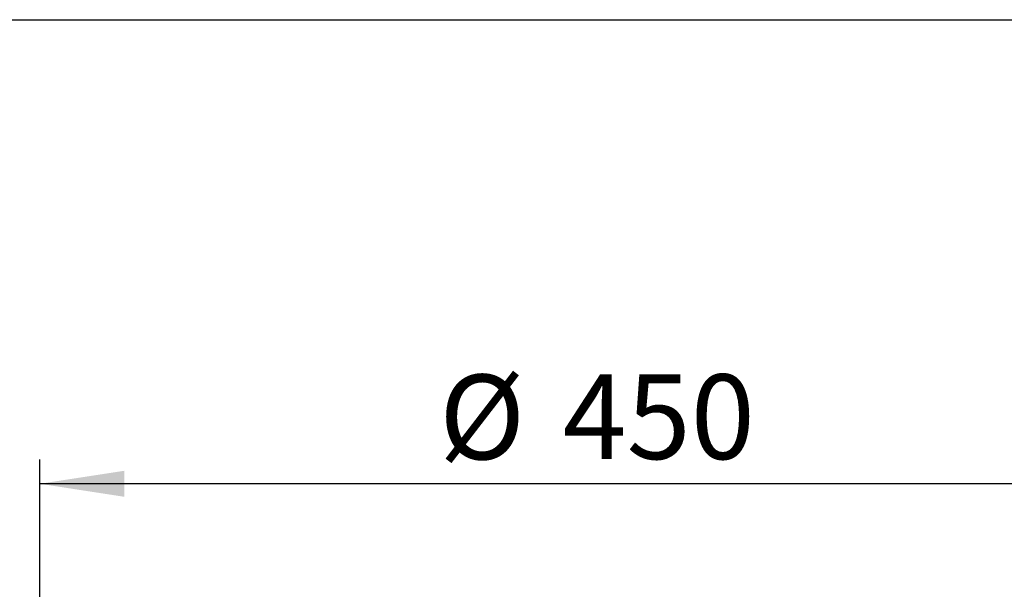
# Model space of a CAD drawing. Units: millimetres. Extents: x 200 to 2050, y 50 to 2920.
# Drawn here: x 528 to 935, y 2683 to 2920 of the extents above; entities that cross this region are included whole.
import ezdxf

# ---------------------------------------------------------------- set-up
doc = ezdxf.new("R2010")
doc.units = ezdxf.units.MM
doc.header["$LTSCALE"] = 10
doc.layers.add('TBLOCK', color=7, linetype='Continuous', lineweight=25)
doc.styles.add('SLDTEXTSTYLE1', font='TXT', dxfattribs={"width": 0.605})
doc.dimstyles.new('SLDDIMSTYLE0', dxfattribs={"dimtxt": 35, "dimasz": 35, "dimexe": 0, "dimexo": 0.0625, "dimgap": 8.75, "dimtad": 2, "dimdec": 0, "dimrnd": 1e-09, "dimzin": 12, "dimdsep": 46, "dimtxsty": 'SLDTEXTSTYLE1', "dimsah": 1, "dimcen": 0.09, "dimadec": 0, "dimazin": 3, "dimtfac": 1, "dimtdec": 3, "dimtofl": 0, "dimtmove": 0, "dimatfit": 3, "dimfxl": 1, "dimfrac": 2, "dimtolj": 1, "dimtzin": 12, "dimarcsym": 0})

# ---------------------------------------------------------------- blocks, each defined once
blk = doc.blocks.new('_D')
at = {"layer": 'TBLOCK', "transparency": 16777216}
for p, q in [((536.25, 2684.61), (536.25, 2738.19)), ((984.91, 2683.74), (984.91, 2738.19)), ((984.91, 2728.19), (536.25, 2728.19))]:
    blk.add_line(p, q, dxfattribs=at)
for points in [[(536.25, 2728.19), (571.25, 2722.8), (571.25, 2733.57)], [(984.91, 2728.19), (949.91, 2733.57), (949.91, 2722.8)]]:
    blk.add_solid(points, dxfattribs=at)
at = {"layer": 'TBLOCK', "transparency": 16777216, "char_height": 35, "attachment_point": 1, "style": 'SLDTEXTSTYLE1'}
for s, insert in [('%%c', (701.33, 2773.3)), ('450', (752.36, 2773.4))]:
    blk.add_mtext(s, dxfattribs=dict(at, insert=insert))

msp = doc.modelspace()

# ---------------------------------------------------------------- linework, layer by layer
at = {"color": 7, "linetype": 'Continuous', "lineweight": 25}
msp.add_line((200, 2920), (2050, 2920), dxfattribs=at)
at = {"layer": 'TBLOCK'}
msp.add_line((536.254, 2681.523), (536.254, 2684.51), dxfattribs=at)

# ---------------------------------------------------------------- dimensions: what is measured, and where the dimension line sits
dim = msp.add_linear_dim(base=(536.254, 2728.185), p1=(984.908, 2683.635), p2=(536.254, 2684.51), text='%%c<>', dimstyle='SLDDIMSTYLE0', dxfattribs=at)
dim.commit()
dim.dimension.update_dxf_attribs({"geometry": '_D', "text_midpoint": (766.948, 2728.185), "dimtype": 160})

doc.saveas('drawing.dxf')
